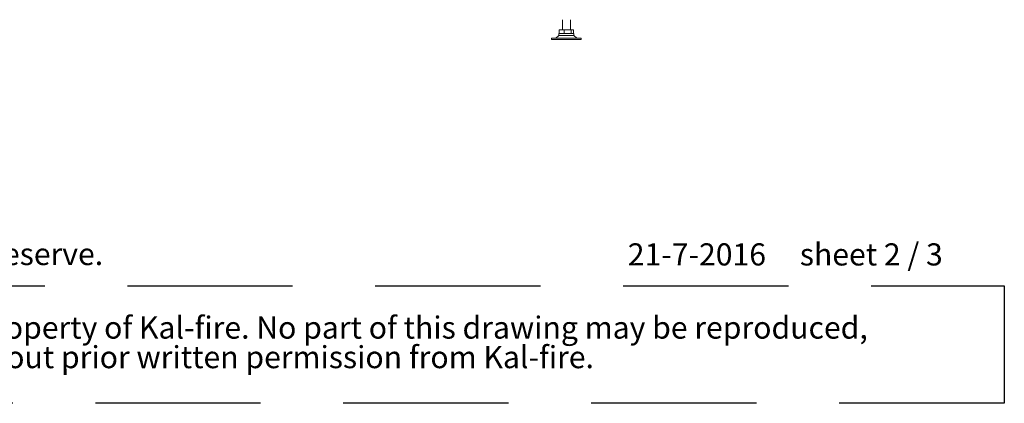
# Paper-space layout 'voor en achteraanzicht' of a CAD drawing. Units: millimetres. Extents: x 297 to 2853, y 92 to 4048.
# Drawn here: x 1255 to 2738, y 92 to 670 of the extents above; entities that cross this region are included whole.
import ezdxf

# ---------------------------------------------------------------- set-up
doc = ezdxf.new("R2010")
doc.units = ezdxf.units.MM
doc.linetypes.add('HIDDEN', pattern=[1.905, 1.27, -0.635])
doc.layers.add('CENTRE', color=3, linetype='HIDDEN')
doc.styles.add('SLDTEXTSTYLE0', font='TXT', dxfattribs={"width": 0.738397})
doc.styles.add('SLDTEXTSTYLE1', font='TXT', dxfattribs={"width": 0.7})
doc.styles.add('SLDTEXTSTYLE2', font='TXT', dxfattribs={"width": 0.636})

# ---------------------------------------------------------------- blocks, each defined once
blk = doc.blocks.new('SW_NOTE_1')
at = {"layer": 'CENTRE', "color": 0, "ltscale": 196}
for p, q in [((-0.4, 89), (2440.6, 89)), ((2440.6, 89), (2440.6, -87.7)), ((2440.6, -87.7), (-0.4, -87.7))]:
    blk.add_line(p, q, dxfattribs=at)
at = {"layer": 'CENTRE', "color": 0, "ltscale": 196, "attachment_point": 1, "style": 'SLDTEXTSTYLE1'}
for s, insert, char_height in [('© All rights reserved. This drawing is sole property of Kal-fire. No part of this drawing may be reproduced,', (14.6, 43), 33.3375), ('or published, in any form or in any way without prior written permission from Kal-fire.', (14.6, -1.5), 33.337)]:
    blk.add_mtext(s, dxfattribs=dict(at, insert=insert, char_height=char_height))

psp = doc.layouts.new('voor en achteraanzicht')

# ---------------------------------------------------------------- linework, layer by layer
at = {"linetype": 'Continuous', "lineweight": 15, "ltscale": 14}
for p, q in [((2072.4, 669.6), (2072.4, 654.6)), ((2084.4, 654.6), (2084.4, 669.6)), ((2067.7, 648.6), (2067.7, 654.6)), ((2067.7, 654.6), (2075.2, 654.6)), ((2075.2, 648.6), (2075.2, 654.6)), ((2075.2, 654.6), (2085.9, 654.6)), ((2085.9, 648.6), (2085.9, 654.6)), ((2085.9, 654.6), (2089.1, 654.6)), ((2089.1, 648.6), (2089.1, 654.6)), ((2055.9, 641.6), (2055.9, 639.6)), ((2093.8, 641.6), (2055.9, 641.6)), ((2093.8, 639.6), (2055.9, 639.6)), ((2066.9, 646), (2062.6, 641.6)), ((2066.9, 648.6), (2066.9, 646)), ((2089.9, 648.6), (2066.9, 648.6)), ((2086.3, 646), (2066.9, 646)), ((2089.9, 646), (2086.3, 646)), ((2089.9, 646), (2089.9, 648.6)), ((2094.2, 641.6), (2089.9, 646)), ((2100.9, 641.6), (2093.8, 641.6)), ((2100.9, 639.6), (2093.8, 639.6)), ((2100.9, 639.6), (2100.9, 641.6))]:
    psp.add_line(p, q, dxfattribs=at)

# ---------------------------------------------------------------- block references
at = {"layer": 'CENTRE', "color": 3, "ltscale": 14}
psp.add_blockref('SW_NOTE_1', (297.5, 179.6), dxfattribs=at)

# ---------------------------------------------------------------- texts
at = {"layer": 'CENTRE', "color": 3, "ltscale": 196, "char_height": 33.337, "attachment_point": 1}
for s, insert, style in [('All dimensions in mm. Modifications under reserve.', (300.4, 333.4), 'SLDTEXTSTYLE0'), ('21-7-2016     sheet 2 / 3', (2170.9, 332.8), 'SLDTEXTSTYLE2')]:
    psp.add_mtext(s, dxfattribs=dict(at, insert=insert, style=style))

doc.saveas('drawing.dxf')
